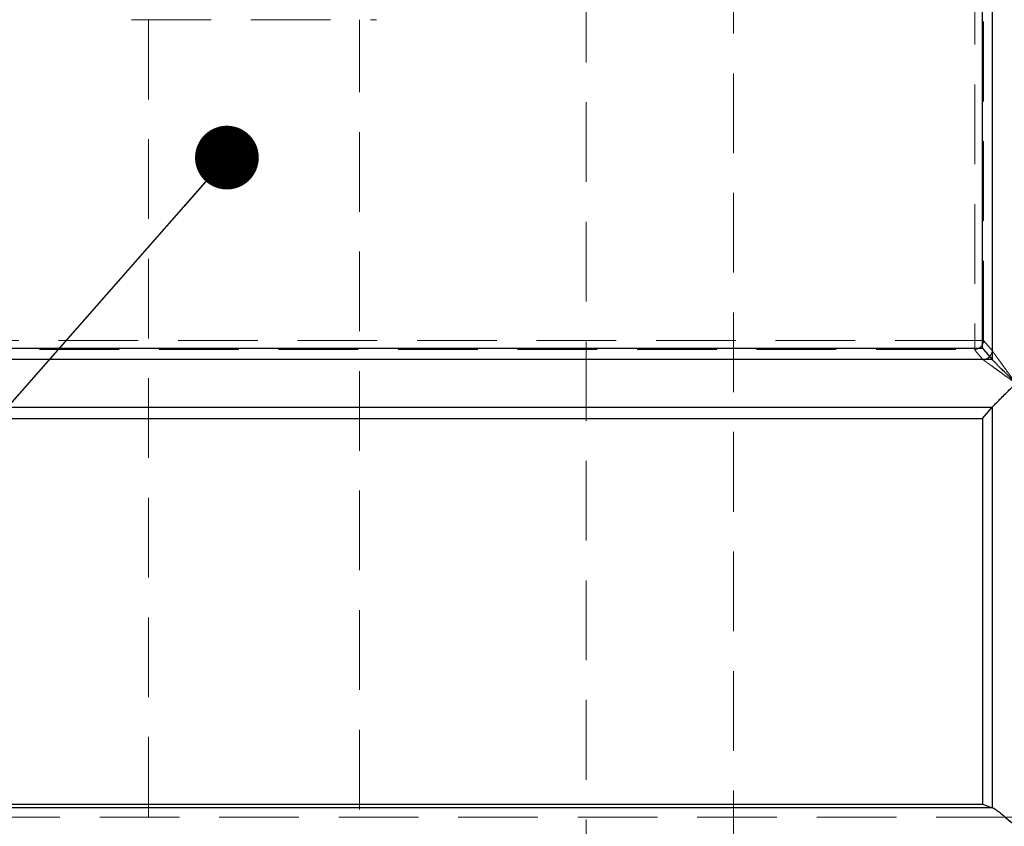
# Model space of a CAD drawing. Units: millimetres. Extents: x 136 to 14144, y 136 to 9962.
# Drawn here: x 7679 to 8213, y 3565 to 4002 of the extents above; entities that cross this region are included whole.
import ezdxf

# ---------------------------------------------------------------- set-up
doc = ezdxf.new("R2010")
doc.units = ezdxf.units.MM
doc.header["$LTSCALE"] = 34
doc.linetypes.add('SLD-Dashed', pattern=[1.905, 1.27, -0.635])
doc.linetypes.add('SLD-Solid', pattern=[0])
doc.layers.add('FORMAT', color=7, linetype='SLD-Solid')
doc.styles.get("Standard").update_dxf_attribs({"font": 'GOTHIC.TTF'})
doc.dimstyles.new('SLDDIMSTYLE4', dxfattribs={"dimtxt": 0.18, "dimasz": 34.544, "dimexe": 0, "dimexo": 0.0625, "dimgap": 0, "dimtad": 0, "dimtih": 1, "dimtoh": 1, "dimdec": 0, "dimrnd": 1e-09, "dimzin": 0, "dimdsep": 46, "dimtxsty": 'Standard', "dimblk1": 'DOT', "dimblk2": 'DOT', "dimsah": 1, "dimcen": 0.09, "dimadec": 0, "dimazin": 0, "dimtfac": 34.544, "dimtdec": 0, "dimtofl": 0, "dimtmove": 0, "dimatfit": 3, "dimldrblk": 'DOT', "dimfxl": 1, "dimfrac": 2, "dimtolj": 1, "dimtzin": 0, "dimarcsym": 0})

# ---------------------------------------------------------------- blocks, each defined once
blk = doc.blocks.new('_Dot')
at = {"color": 0, "linetype": 'ByBlock', "lineweight": -2}
blk.add_line((-0.5, 0), (-1, 0), dxfattribs=at)
at = {"color": 0, "linetype": 'ByBlock', "const_width": 0.5}
blk.add_lwpolyline([(-0.25, 0, 1), (0.25, 0, 1)], format="xyb", close=True, dxfattribs=at)

msp = doc.modelspace()

# ---------------------------------------------------------------- linework, layer by layer
at = {"color": 7, "linetype": 'SLD-Dashed', "lineweight": 18}
for p, q in [((7985.87, 5446.84), (7985.87, 3049.89)), ((8065.87, 3022.84), (8065.87, 5446.84)), ((8205.98, 3822.66), (8205.98, 4037.01)), ((8196.57, 4031.56), (8196.57, 3828.11)), ((8201.4, 3828.11), (8201.4, 4031.56)), ((7739.45, 4001.89), (7872.29, 4001.89)), ((7748.72, 4001.89), (7748.72, 3120.61)), ((7863.02, 3120.61), (7863.02, 4001.89)), ((8196.57, 3828.11), (7319.14, 3828.11)), ((8201.4, 3828.11), (8196.57, 3828.11)), ((8205.98, 3822.66), (8201.4, 3828.11)), ((7365.86, 3823.17), (8196.47, 3823.17)), ((8206.01, 3822.62), (8205.98, 3822.66)), ((7329.05, 3817.68), (8201.07, 3817.68)), ((8201.04, 3817.72), (8201.07, 3817.68)), ((8206.01, 3792), (7329.05, 3792)), ((8205.98, 3574.91), (8205.98, 3791.96)), ((7278.45, 3574.82), (8206.32, 3574.82)), ((8218.87, 3569.84), (7333.87, 3569.84))]:
    msp.add_line(p, q, dxfattribs=at)
at = {"color": 7, "linetype": 'SLD-Solid', "lineweight": 25}
for p, q in [((8205.98, 4041.96), (8205.98, 3817.71)), ((8200.84, 3823.84), (8200.84, 4035.84)), ((7370.09, 3823.84), (8200.84, 3823.84)), ((8206.01, 3817.68), (7329.05, 3817.68)), ((8205.98, 3817.71), (8206.01, 3817.68)), ((7329.05, 3792), (8206.01, 3792)), ((8200.84, 3785.84), (8205.98, 3791.96)), ((8205.98, 3791.96), (8206.01, 3792)), ((8205.98, 3791.96), (8205.98, 3574.91)), ((7370.34, 3785.84), (8200.84, 3785.84)), ((8200.84, 3785.84), (8200.84, 3576.84)), ((7319.05, 3576.84), (8200.84, 3576.84)), ((8200.84, 3576.84), (8205.98, 3574.91)), ((8206.32, 3574.82), (7278.45, 3574.82)), ((8206.32, 3574.82), (8205.98, 3574.91))]:
    msp.add_line(p, q, dxfattribs=at)
at = {"color": 7, "linetype": 'SLD-Dashed', "lineweight": 18, "flags": 128}
for points in [[(8196.47, 3823.17), (8197.76, 3821.63), (8201.04, 3817.72)], [(8200.84, 3785.84), (8201.4, 3786.5), (8205.98, 3791.96)], [(8200.84, 3576.84), (8201.47, 3576.6), (8205.98, 3574.91)]]:
    msp.add_lwpolyline(points, dxfattribs=at)
at = {"color": 7, "linetype": 'SLD-Solid', "lineweight": 25, "flags": 128}
msp.add_lwpolyline([(8200.84, 3823.84), (8201.4, 3823.17), (8205.98, 3817.71)], dxfattribs=at)
at = {"color": 7, "linetype": 'SLD-Dashed', "lineweight": 18}
for centre, radius, start, end in [((8126.7, 3827.12), 69.88, 356.7615, 0.8129), ((8196.34, 3828.24), 5.07, 271.4705, 358.5439), ((8200.91, 3822.79), 5.07, 271.4199, 358.5422), ((8200.93, 3822.75), 5.08, 271.642, 358.4462)]:
    msp.add_arc(centre, radius, start, end, dxfattribs=at)
for points, knots in [([(8218.87, 3804.84), (8218.86, 3804.84), (8218.57, 3805.24), (8217.36, 3806.9), (8215.22, 3809.84), (8212.74, 3813.24), (8210.61, 3816.19), (8209.07, 3818.31), (8207.89, 3819.95), (8207.24, 3820.86), (8206.73, 3821.58), (8206.31, 3822.17), (8206.11, 3822.47), (8206.01, 3822.62)], [0, 0, 0, 0, 0.00103, 0.056022, 0.236228, 0.419816, 0.550738, 0.684271, 0.764318, 0.845884, 0.868565, 0.933244, 1, 1, 1, 1]), ([(8201.07, 3817.68), (8201.22, 3817.57), (8201.51, 3817.36), (8202.09, 3816.93), (8202.81, 3816.41), (8203.71, 3815.76), (8205.33, 3814.59), (8207.46, 3813.05), (8210.38, 3810.94), (8213.81, 3808.47), (8216.77, 3806.35), (8218.46, 3805.13), (8218.86, 3804.84), (8218.87, 3804.84)], [0, 0, 0, 0, 0.0648766, 0.1320852, 0.1542939, 0.234323, 0.3160989, 0.4468162, 0.5805997, 0.7604675, 0.9440484, 0.9989665, 1, 1, 1, 1])]:
    msp.add_open_spline(points, degree=3, knots=knots, dxfattribs=at)
at = {"color": 7, "linetype": 'SLD-Solid', "lineweight": 25}
for points, knots in [([(8218.87, 3804.84), (8218.86, 3804.84), (8217.87, 3805.82), (8215.87, 3807.81), (8213.25, 3810.42), (8211.03, 3812.63), (8209.4, 3814.26), (8208.08, 3815.58), (8206.9, 3816.77), (8206.25, 3817.43), (8206.04, 3817.65), (8206.01, 3817.68)], [0, 0, 0, 0, 0.0010062, 0.1830211, 0.3703608, 0.4995399, 0.6317387, 0.72721, 0.8249919, 0.9782842, 1, 1, 1, 1]), ([(8206.01, 3792), (8206.22, 3792.21), (8206.68, 3792.68), (8208.09, 3794.11), (8209.77, 3795.79), (8211.67, 3797.68), (8213.97, 3799.97), (8216.45, 3802.44), (8218.11, 3804.08), (8218.86, 3804.83), (8218.87, 3804.84)], [0, 0, 0, 0, 0.127536, 0.288209, 0.407735, 0.530642, 0.693396, 0.860785, 0.998994, 1, 1, 1, 1]), ([(8206.32, 3574.82), (8206.69, 3574.67), (8207.43, 3574.37), (8209.18, 3573.05), (8211, 3571.59), (8213.03, 3569.89), (8215.42, 3567.83), (8217.46, 3566.06), (8218.62, 3565.05), (8218.86, 3564.84), (8218.87, 3564.84)], [0, 0, 0, 0, 0.165914, 0.330661, 0.460198, 0.593396, 0.769737, 0.951309, 0.998852, 1, 1, 1, 1])]:
    msp.add_open_spline(points, degree=3, knots=knots, dxfattribs=at)

# ---------------------------------------------------------------- leaders
at = {"layer": 'FORMAT', "color": 7}
msp.add_leader([(7791.21, 3927.16), (6786.33, 2785.79)], dimstyle='SLDDIMSTYLE4', dxfattribs=at)

doc.saveas('drawing.dxf')
